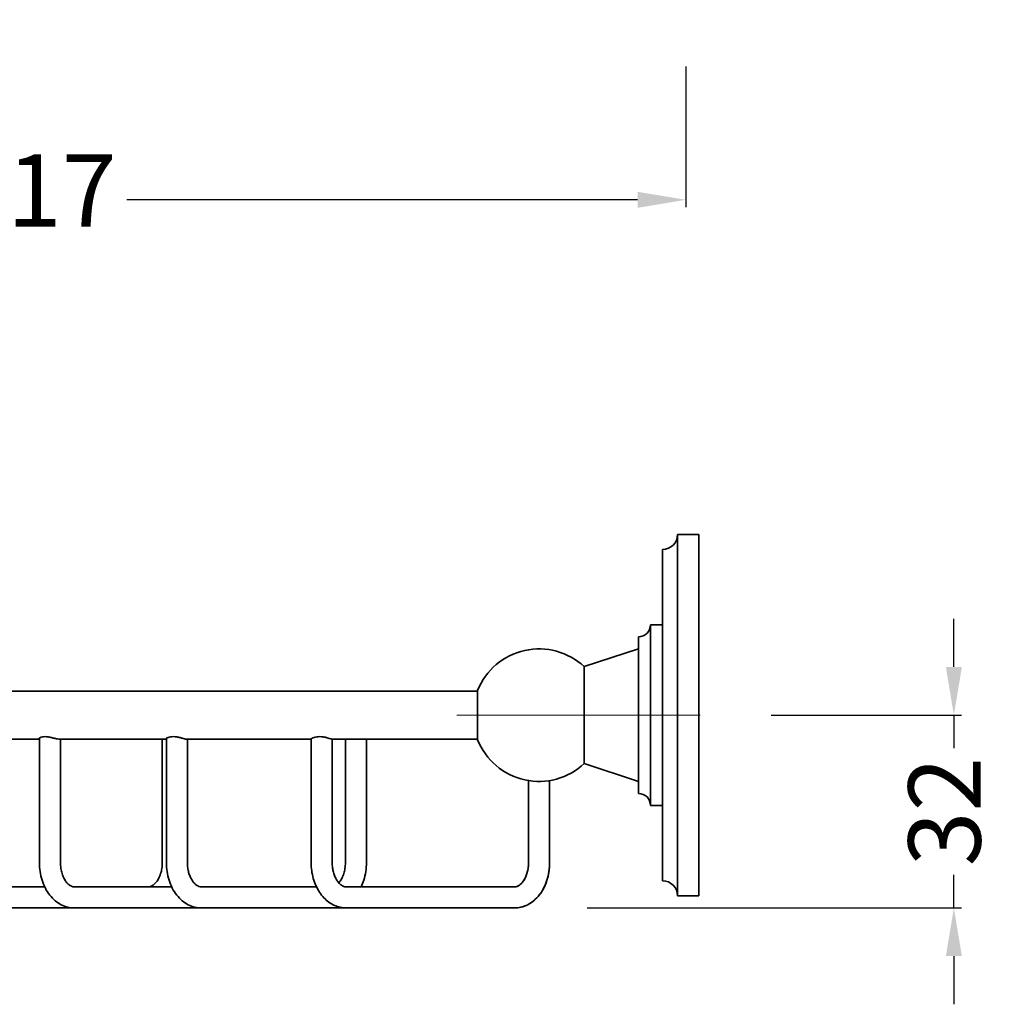
# Model space of a CAD drawing. Units: millimetres. Extents: x 18656 to 20826, y 3843 to 4274.
# Drawn here: x 20664 to 20826, y 3845 to 4008 of the extents above; entities that cross this region are included whole.
import ezdxf

# ---------------------------------------------------------------- set-up
doc = ezdxf.new("R2010")
doc.units = ezdxf.units.MM
doc.linetypes.add('CENTERX2', pattern=[101.6, 63.5, -12.7, 12.7, -12.7])
doc.layers.get('Defpoints').update_dxf_attribs({"lineweight": 15})
for name, color, linetype, lineweight in [('图层1', 10, 'CENTERX2', 15), ('标注层', 3, 'Continuous', 20), ('粗实线', 7, 'Continuous', 35)]:
    doc.layers.add(name, color=color, linetype=linetype, lineweight=lineweight)
doc.styles.get("Standard").update_dxf_attribs({"font": 'ARIAL.TTF'})
doc.dimstyles.new('五金小件', dxfattribs={"dimtxt": 12, "dimasz": 8, "dimexe": 1.25, "dimexo": 12, "dimgap": 2, "dimtad": 0, "dimdec": 0, "dimdsep": 46, "dimtxsty": 'Standard', "dimcen": 2.5, "dimadec": 0, "dimazin": 0, "dimtfac": 1, "dimtdec": 0, "dimtmove": 0, "dimatfit": 3, "dimfxl": 0, "dimarcsym": 0})

# ---------------------------------------------------------------- blocks, each defined once
blk = doc.blocks.new('*D22')
at = {"layer": 'Defpoints', "color": 0}
for p in [(20776.23, 3892.98), (20745.69, 3860.98), (20818.59, 3860.98)]:
    blk.add_point(p, dxfattribs=at)
at = {"layer": '标注层', "color": 0, "lineweight": -2}
for p, q in [((20818.59, 3900.98), (20818.59, 3908.98)), ((20788.23, 3892.98), (20819.84, 3892.98)), ((20818.59, 3892.98), (20818.59, 3887.51)), ((20818.59, 3860.98), (20818.59, 3866.45)), ((20757.69, 3860.98), (20819.84, 3860.98)), ((20818.59, 3852.98), (20818.59, 3844.98))]:
    blk.add_line(p, q, dxfattribs=at)
at = {"layer": '标注层', "color": 0}
for points in [[(20817.26, 3900.98), (20819.92, 3900.98), (20818.59, 3892.98)], [(20817.26, 3852.98), (20819.92, 3852.98), (20818.59, 3860.98)]]:
    blk.add_solid(points, dxfattribs=at)
at = {"layer": '标注层', "color": 0, "insert": (20818.59, 3876.98), "char_height": 12, "attachment_point": 5, "rotation": 90}
blk.add_mtext('32', dxfattribs=at)
blk = doc.blocks.new('*D25')
at = {"layer": 'Defpoints', "color": 0}
for p in [(20557.57, 4229.15), (20774.07, 4012.65), (20774.07, 3978.52)]:
    blk.add_point(p, dxfattribs=at)
at = {"layer": '标注层', "color": 0, "lineweight": -2}
for p, q in [((20557.57, 4217.15), (20557.57, 3977.27)), ((20774.07, 4000.65), (20774.07, 3977.27)), ((20565.57, 3978.52), (20650.58, 3978.52)), ((20766.07, 3978.52), (20681.3, 3978.52))]:
    blk.add_line(p, q, dxfattribs=at)
at = {"layer": '标注层', "color": 0}
for points in [[(20565.57, 3979.85), (20565.57, 3977.18), (20557.57, 3978.52)], [(20766.07, 3979.85), (20766.07, 3977.18), (20774.07, 3978.52)]]:
    blk.add_solid(points, dxfattribs=at)
at = {"layer": '标注层', "color": 0, "insert": (20665.94, 3978.52), "char_height": 12, "attachment_point": 5}
blk.add_mtext('217', dxfattribs=at)

msp = doc.modelspace()

# ---------------------------------------------------------------- linework, layer by layer
at = {"layer": '图层1', "color": 1, "linetype": 'Continuous'}
msp.add_line((20736.08, 3892.98), (20776.48, 3892.98), dxfattribs=at)
at = {"layer": '粗实线', "color": 0}
for p, q in [((20776.23, 3922.98), (20772.73, 3922.98)), ((20772.73, 3862.98), (20772.73, 3922.98)), ((20776.23, 3862.98), (20776.23, 3922.98)), ((20770.23, 3865.48), (20770.23, 3920.48)), ((20770.23, 3907.98), (20768.23, 3907.98)), ((20768.23, 3877.98), (20768.23, 3907.98)), ((20766.23, 3905.98), (20766.23, 3879.98)), ((20766.23, 3903.98), (20757.23, 3901.03)), ((20757.23, 3884.93), (20757.23, 3901.03)), ((20589.73, 3896.98), (20739.52, 3896.98)), ((20739.52, 3888.88), (20739.52, 3897.08)), ((20651.41, 3888.98), (20666.77, 3888.98)), ((20666.77, 3889.14), (20666.77, 3868.48)), ((20670.09, 3888.98), (20687.78, 3888.98)), ((20670.27, 3888.98), (20670.27, 3868.48)), ((20687.17, 3868.48), (20687.17, 3888.98)), ((20687.85, 3889.11), (20687.85, 3868.48)), ((20691.27, 3888.98), (20711.89, 3888.98)), ((20691.35, 3888.98), (20691.35, 3868.48)), ((20711.89, 3889.04), (20711.89, 3868.48)), ((20715.39, 3888.98), (20739.52, 3888.98)), ((20715.39, 3888.98), (20715.39, 3868.48)), ((20717.57, 3888.98), (20717.57, 3868.48)), ((20721.07, 3888.98), (20721.07, 3868.48)), ((20766.23, 3881.98), (20757.23, 3884.93)), ((20747.98, 3868.48), (20747.98, 3882.14)), ((20751.48, 3868.48), (20751.48, 3882.16)), ((20770.23, 3877.98), (20768.23, 3877.98)), ((20654.03, 3864.48), (20667.67, 3864.48)), ((20672.58, 3864.48), (20688.75, 3864.48)), ((20693.66, 3864.48), (20712.79, 3864.48)), ((20717.7, 3864.48), (20745.66, 3864.48)), ((20776.23, 3862.98), (20772.73, 3862.98)), ((20596.08, 3860.98), (20745.66, 3860.98))]:
    msp.add_line(p, q, dxfattribs=at)
for centre, radius, start, end in [((20770.23, 3922.98), 2.5, 270, 0), ((20766.23, 3907.98), 2, 270, 0), ((20749.73, 3892.98), 11, 47.0141, 158.1161), ((20749.73, 3892.98), 11, 201.8839, 312.9859), ((20766.23, 3877.98), 2, 0, 90), ((20741.68, 3868.48), 6.3, 351.4687, 0.0255), ((20741.83, 3868.46), 6.14, 351.2213, 351.4369), ((20744.48, 3867.28), 3.22, 320.3126, 321.9253), ((20743.53, 3867.89), 4.35, 331.7347, 332.8815), ((20742.57, 3868.28), 5.39, 341.7039, 342.5286), ((20770.23, 3862.98), 2.5, 0, 90), ((20745.6, 3865.88), 1.4, 288.7689, 290.5649), ((20745.6, 3865.89), 1.42, 290.5626, 291.4184), ((20745.21, 3866.54), 2.18, 305.9128, 308.7998), ((20745.66, 3865.55), 4.57, 270.0001, 270.3546)]:
    msp.add_arc(centre, radius, start, end, dxfattribs=at)
for points, start_tangent, end_tangent in [([(20666.72, 3889.07), (20666.76, 3889.15)], (0, 1), (0.666955, 0.745098)), ([(20666.76, 3889.02), (20666.72, 3889.07)], (-0.841747, 0.539872), (0, 1)), ([(20666.76, 3889.15), (20666.81, 3889.2), (20666.83, 3889.21)], (0.666955, 0.745098), (0.818554, 0.57443)), ([(20666.83, 3889.21), (20667.07, 3889.33), (20667.46, 3889.4)], (0.818554, 0.57443), (0.996494, 0.083664)), ([(20667.46, 3889.4), (20667.96, 3889.39), (20668.52, 3889.31), (20669.08, 3889.18), (20669.59, 3889.06), (20669.98, 3888.99)], (0.996494, 0.083664), (0.986878, -0.16147)), ([(20669.98, 3888.99), (20670.11, 3888.97)], (0.986878, -0.16147), (0.999941, -0.010891)), ([(20687.78, 3889.03), (20687.84, 3889.12)], (0, 1), (0.808889, 0.587961)), ([(20687.85, 3888.98), (20687.78, 3889.03)], (-0.988515, 0.15112), (0, 1)), ([(20687.84, 3889.12), (20687.87, 3889.14)], (0.808889, 0.587961), (0.835233, 0.549896)), ([(20687.87, 3889.14), (20688.13, 3889.27)], (0.835233, 0.549896), (0.935624, 0.352997)), ([(20688.13, 3889.27), (20688.53, 3889.37), (20689.02, 3889.41), (20689.57, 3889.36), (20690.13, 3889.25), (20690.64, 3889.11), (20691.04, 3889.01)], (0.935624, 0.352997), (0.964772, -0.263086)), ([(20691.04, 3889.01), (20691.28, 3888.98)], (0.964772, -0.263086), (0.997969, 0.0637)), ([(20711.84, 3888.99), (20711.88, 3889.05)], (0, 1), (0.863882, 0.503694)), ([(20711.89, 3888.98), (20711.87, 3888.97)], (-0.980578, -0.196129), (-0.998402, -0.056502)), ([(20711.88, 3889.05), (20711.93, 3889.07)], (0.863882, 0.503694), (0.905916, 0.423458)), ([(20711.93, 3889.07), (20712.18, 3889.2)], (0.905916, 0.423458), (0.915384, 0.402582)), ([(20712.18, 3889.2), (20712.58, 3889.32), (20713.06, 3889.4), (20713.62, 3889.4), (20714.19, 3889.31), (20714.7, 3889.18), (20715.1, 3889.06)], (0.915384, 0.402582), (0.961193, -0.275877)), ([(20715.1, 3889.06), (20715.35, 3888.99), (20715.39, 3888.98)], (0.961193, -0.275877), (0.973992, -0.226581)), ([(20715.39, 3888.98), (20715.41, 3888.97)], (0.973992, -0.226581), (0.998798, -0.049007)), ([(20666.77, 3868.48), (20666.88, 3867), (20667.22, 3865.57), (20667.76, 3864.25), (20668.5, 3863.11), (20669.4, 3862.18), (20670.4, 3861.51), (20671.48, 3861.11), (20672.58, 3860.98)], (0, -1), (1, 0)), ([(20670.27, 3868.48), (20670.34, 3867.55), (20670.54, 3866.67), (20670.85, 3865.91), (20671.24, 3865.29), (20671.67, 3864.84), (20672.13, 3864.57), (20672.58, 3864.48)], (0, -1), (1, 0)), ([(20684.85, 3864.48), (20685.31, 3864.57), (20685.77, 3864.85), (20686.2, 3865.3), (20686.59, 3865.91), (20686.9, 3866.67), (20687.1, 3867.55), (20687.17, 3868.48)], (1, 0), (0, 1)), ([(20687.85, 3868.48), (20687.96, 3867), (20688.29, 3865.57), (20688.84, 3864.25), (20689.58, 3863.11), (20690.48, 3862.18), (20691.48, 3861.51), (20692.56, 3861.11), (20693.66, 3860.98)], (0, -1), (1, 0)), ([(20691.35, 3868.48), (20691.4, 3867.66), (20691.55, 3866.88), (20691.8, 3866.18), (20692.11, 3865.58), (20692.47, 3865.11), (20692.86, 3864.76), (20693.26, 3864.55), (20693.66, 3864.48)], (0, -1), (1, 0)), ([(20711.89, 3868.48), (20711.98, 3867.16), (20712.24, 3865.88), (20712.68, 3864.68), (20713.27, 3863.59), (20714, 3862.67), (20714.84, 3861.93), (20715.76, 3861.4), (20716.72, 3861.09), (20717.7, 3860.98)], (0.000014, -1), (1, 0.000028)), ([(20715.39, 3868.48), (20715.44, 3867.66), (20715.6, 3866.89), (20715.84, 3866.18), (20716.15, 3865.59), (20716.51, 3865.11), (20716.9, 3864.76), (20717.3, 3864.55), (20717.7, 3864.48)], (0.000014, -1), (1, 0.000028)), ([(20717.57, 3868.48), (20717.5, 3867.55), (20717.3, 3866.67), (20716.99, 3865.91), (20716.6, 3865.29), (20716.49, 3865.15)], (0, -1), (-0.662604, -0.74897)), ([(20721.07, 3868.48), (20720.96, 3867), (20720.63, 3865.57), (20720.19, 3864.47)], (0, -1), (-0.43534, -0.900266)), ([(20745.66, 3864.48), (20746.07, 3864.55), (20746.47, 3864.77), (20746.86, 3865.12), (20747.22, 3865.59), (20747.53, 3866.19), (20747.77, 3866.89), (20747.93, 3867.66), (20747.98, 3868.48)], (1, 0.000028), (-0.000014, 1)), ([(20745.66, 3860.98), (20746.64, 3861.08), (20747.61, 3861.4), (20748.53, 3861.93), (20749.37, 3862.68), (20750.11, 3863.61), (20750.7, 3864.7), (20751.13, 3865.9), (20751.39, 3867.17), (20751.48, 3868.48)], (1, 0.000028), (-0.000014, 1)), ([(20745.69, 3860.98), (20746.76, 3861.11), (20747.84, 3861.51), (20748.85, 3862.19), (20749.76, 3863.12), (20750.5, 3864.27), (20751.04, 3865.59), (20751.37, 3867.01), (20751.48, 3868.48)], (0.999981, 0.006189), (0, 1)), ([(20747.71, 3866.67), (20747.91, 3867.52)], (0.300252, 0.95386), (0.152619, 0.988285)), ([(20747.01, 3865.29), (20747.36, 3865.83)], (0.616794, 0.787125), (0.473611, 0.880734)), ([(20745.66, 3864.48), (20746.05, 3864.55)], (1, 0.000008), (0.946842, 0.3217)), ([(20746.12, 3864.57), (20746.49, 3864.78)], (0.930943, 0.365165), (0.810191, 0.586166)), ([(20746.57, 3864.84), (20746.95, 3865.22)], (0.779634, 0.626235), (0.638703, 0.769453))]:
    msp.add_spline(points, degree=3, dxfattribs=dict(at, start_tangent=start_tangent, end_tangent=end_tangent))

# ---------------------------------------------------------------- dimensions: what is measured, and where the dimension line sits
at = {"layer": '标注层', "color": 0}
dim = msp.add_linear_dim(base=(20774.06557931, 3978.51718401), p1=(20557.56557931, 4229.15180857), p2=(20774.06557931, 4012.65180857), dimstyle='五金小件', dxfattribs=at)
dim.commit()
dim.dimension.update_dxf_attribs({"geometry": '*D25', "text_midpoint": (20665.93914837, 3978.51718401), "dimtype": 160})
dim = msp.add_linear_dim(base=(20818.59, 3860.98), p1=(20776.23, 3892.98), p2=(20745.69, 3860.98), angle=90, dimstyle='五金小件', dxfattribs=at)
dim.commit()
dim.dimension.update_dxf_attribs({"geometry": '*D22', "text_midpoint": (20818.59, 3876.98)})

doc.saveas('drawing.dxf')
